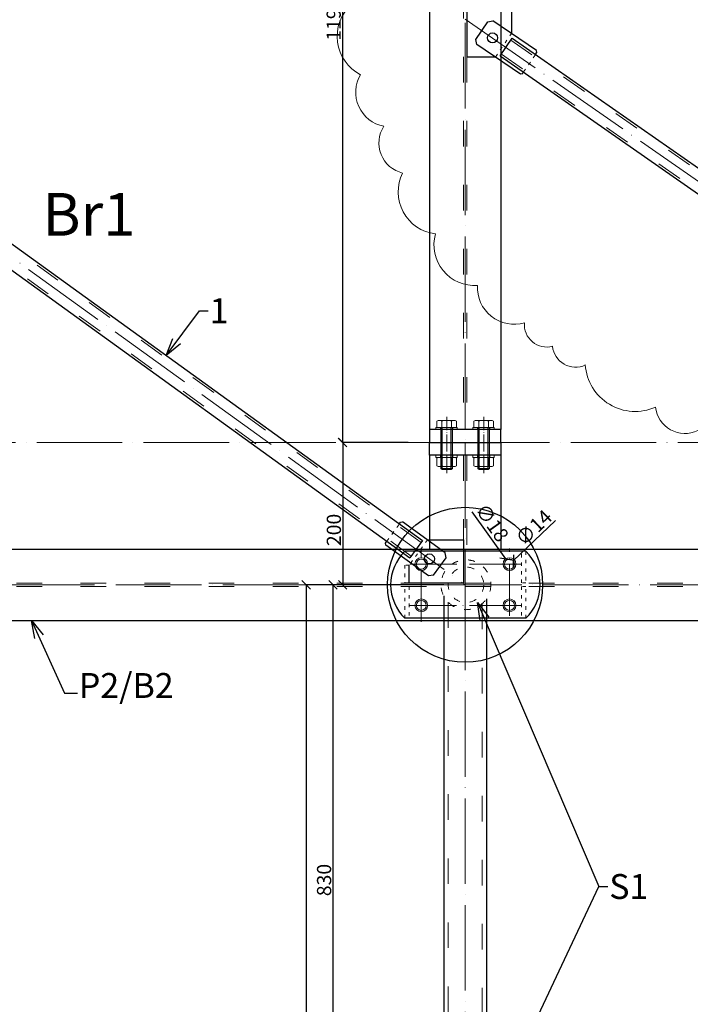
# Model space of a CAD drawing. Units: millimetres. Extents: x 6380768 to 6420202, y 5351371 to 5426814.
# Drawn here: x 6383414 to 6384356, y 5356004 to 5357388 of the extents above; entities that cross this region are included whole.
import ezdxf

# ---------------------------------------------------------------- set-up
doc = ezdxf.new("R2010")
doc.units = ezdxf.units.MM
doc.header["$MEASUREMENT"] = 0
doc.header["$PDMODE"] = 3
doc.header["$PDSIZE"] = -2
doc.linetypes.add('GCAD_ISO03W100', pattern=[30, 12, -18])
doc.linetypes.add('GCAD_ISO04W100', pattern=[30, 24, -3, 0, -3])
doc.layers.get('0').update_dxf_attribs({"color": 1, "lineweight": 13})
for name, color, linetype, lineweight in [('10', 4, 'Continuous', 13), ('geometria', 2, 'Continuous', 30), ('krata_pomostu', 6, 'Continuous', 25), ('linia niewidoczna', 2, 'GCAD_ISO03W100', 20), ('oś główna', 1, 'GCAD_ISO04W100', 13)]:
    doc.layers.add(name, color=color, linetype=linetype, lineweight=lineweight)
doc.layers.add('11', color=2, linetype='Continuous')
doc.dimstyles.new('Quick Leader 10', dxfattribs={"dimtxt": 35, "dimasz": 25, "dimexe": 0, "dimexo": 20, "dimgap": 2, "dimtad": 1, "dimdec": 0, "dimzin": 0, "dimdsep": 46, "dimtxsty": 'Standard', "dimblk": 'OBLIQUE', "dimcen": 0.09, "dimclrd": 4, "dimclre": 4, "dimclrt": 1, "dimazin": 0, "dimtfac": 1, "dimtdec": 0, "dimtofl": 0, "dimtmove": 0, "dimatfit": 3, "dimldrblk": 'OPEN30', "dimfxl": 1, "dimtolj": 1, "dimtzin": 0, "dimarcsym": 0})
doc.dimstyles.new('skala 10', dxfattribs={"dimtxt": 20, "dimasz": 12, "dimexe": 0, "dimexo": 30, "dimgap": 2, "dimtad": 1, "dimdec": 0, "dimzin": 0, "dimdsep": 46, "dimtxsty": 'Standard', "dimblk": 'OBLIQUE', "dimcen": 0.09, "dimclrd": 4, "dimclre": 4, "dimclrt": 1, "dimazin": 0, "dimtfac": 1, "dimtdec": 0, "dimtofl": 0, "dimtmove": 0, "dimatfit": 3, "dimldrblk": 'OPEN30', "dimfxl": 1, "dimtolj": 1, "dimtzin": 0, "dimarcsym": 0})

# ---------------------------------------------------------------- blocks, each defined once
blk = doc.blocks.new('_Oblique')
at = {"color": 0, "linetype": 'ByBlock', "lineweight": -2}
blk.add_line((-0.5, -0.5), (0.5, 0.5), dxfattribs=at)
blk = doc.blocks.new('*D30469')
at = {"color": 4, "lineweight": -2, "ltscale": 0.1}
for p, q in [((6383876.87475165, 5357983.455504333), (6383867.620277014, 5357983.455504333)), ((6383867.620277014, 5357983.455504333), (6383867.620276975, 5356793.459496764)), ((6383873.497625629, 5356793.459496764), (6383867.620276975, 5356793.459496764))]:
    blk.add_line(p, q, dxfattribs=at)
at = {"layer": 'Defpoints', "color": 0}
for p in [(6383906.87475165, 5357983.455504332), (6383867.620276975, 5356793.459496764), (6383903.497625629, 5356793.459496763)]:
    blk.add_point(p, dxfattribs=at)
at = {"color": 4, "linetype": 'ByBlock', "lineweight": -2, "xscale": 12, "yscale": 12, "zscale": 12}
for p, rotation in [((6383867.620277014, 5357983.455504333), 89.99999999816151), ((6383867.620276975, 5356793.459496764), 269.9999999981615)]:
    blk.add_blockref('_Oblique', p, dxfattribs=dict(at, rotation=rotation))
at = {"color": 1, "ltscale": 0.2, "insert": (6383855.210606074, 5357388.457231918), "char_height": 20, "attachment_point": 5, "rotation": 89.99999999816151}
blk.add_mtext('\\A1;1190', dxfattribs=at)
blk = doc.blocks.new('_Open30')
at = {"color": 0, "linetype": 'ByBlock', "lineweight": -2}
for p, q in [((-1, 0.2679), (0, 0)), ((0, 0), (-1, -0.2679)), ((0, 0), (-1, 0))]:
    blk.add_line(p, q, dxfattribs=at)
blk = doc.blocks.new('*D30471')
at = {"color": 4, "lineweight": -2}
for p, q in [((6384008.825767765, 5356593.46063115), (6383816.637574173, 5356593.460631142)), ((6383816.637574173, 5356593.460631142), (6383816.637574277, 5353826.468258397)), ((6384009.939622229, 5353826.468258404), (6383816.637574277, 5353826.468258397))]:
    blk.add_line(p, q, dxfattribs=at)
at = {"layer": 'Defpoints', "color": 0}
for p in [(6384038.825767765, 5356593.460631151), (6383816.637574277, 5353826.468258397), (6384039.939622229, 5353826.468258405)]:
    blk.add_point(p, dxfattribs=at)
at = {"color": 4, "linetype": 'ByBlock', "lineweight": -2, "xscale": 12, "yscale": 12, "zscale": 12}
for p, rotation in [((6383816.637574173, 5356593.460631142), 90.0000000021599), ((6383816.637574277, 5353826.468258397), 270.0000000021599)]:
    blk.add_blockref('_Oblique', p, dxfattribs=dict(at, rotation=rotation))
at = {"color": 1, "ltscale": 0.2, "insert": (6383804.221187388, 5355219.640623955), "char_height": 20, "attachment_point": 5, "rotation": 90.00000000215991}
blk.add_mtext('\\A1;2767', dxfattribs=at)
blk = doc.blocks.new('*D30472')
at = {"color": 4, "lineweight": -2}
for p, q in [((6384009.940073326, 5356593.467340319), (6383854.18927823, 5356593.467340324)), ((6383854.18927823, 5356593.467340324), (6383854.189278206, 5355763.460631157)), ((6383935.423997441, 5355763.460631154), (6383854.189278206, 5355763.460631157))]:
    blk.add_line(p, q, dxfattribs=at)
at = {"layer": 'Defpoints', "color": 0}
for p in [(6384039.940073326, 5356593.467340318), (6383854.189278206, 5355763.460631157), (6383965.423997441, 5355763.460631154)]:
    blk.add_point(p, dxfattribs=at)
at = {"color": 4, "linetype": 'ByBlock', "lineweight": -2, "xscale": 12, "yscale": 12, "zscale": 12}
for p, rotation in [((6383854.18927823, 5356593.467340324), 89.99999999832848), ((6383854.189278206, 5355763.460631157), 269.9999999983285)]:
    blk.add_blockref('_Oblique', p, dxfattribs=dict(at, rotation=rotation))
at = {"color": 1, "ltscale": 0.2, "insert": (6383841.732595881, 5356178.463985741), "char_height": 20, "attachment_point": 5, "rotation": 89.99999999832848}
blk.add_mtext('\\A1;830', dxfattribs=at)
blk = doc.blocks.new('m16pion')
at = {"layer": '10'}
for p, q in [((7958788.923252136, 3035104.982866417), (7958788.923252136, 3035094.244657662)), ((7958792.293252137, 3035106.113762039), (7958813.266065057, 3035106.113762039)), ((7958796.149658597, 3035104.982866415), (7958796.149658597, 3035094.244657662)), ((7958809.409658598, 3035104.982866416), (7958809.409658597, 3035094.244657662)), ((7958816.636065058, 3035104.982866416), (7958816.636065058, 3035094.244657662)), ((7958792.779658597, 3035093.113762039), (7958812.779658598, 3035093.113762039))]:
    blk.add_line(p, q, dxfattribs=at)
for centre, radius, start, end in [((7958792.536455367, 3035099.776235301), 6.33752673747771, 55.24082827311646, 124.759171719683), ((7958802.779658597, 3035086.113762039), 20, 70.64015530496582, 109.3598446899998), ((7958813.022861828, 3035099.776235302), 6.337526737477669, 55.24082827311646, 124.7591717268835), ((7958792.536455367, 3035099.451288776), 6.337526737477719, 235.2408282731164, 304.7591717268836), ((7958802.779658597, 3035113.113762039), 20, 250.6401553079253, 289.3598446916325), ((7958813.022861827, 3035099.451288776), 6.337526737477675, 235.2408282731164, 304.7591717338009)]:
    blk.add_arc(centre, radius, start, end, dxfattribs=at)
blk = doc.blocks.new('podklm17pion')
at = {"layer": '10', "ltscale": 0.1}
for points in [[(7958824.91439794, 3035010.951250783), (7958854.91439794, 3035010.951250783), (7958854.914397941, 3035013.951250785), (7958824.914397941, 3035013.951250785)], [(7958831.41439794, 3035010.951250785), (7958848.41439794, 3035010.951250785), (7958848.41439794, 3035013.951250786), (7958831.41439794, 3035013.951250786)]]:
    blk.add_lwpolyline(points, close=True, dxfattribs=at)
blk = doc.blocks.new('m16')
at = {"layer": '10'}
for p, q in [((7958835.600833029, 3035117.035956476), (7958835.600833029, 3035108.166852097)), ((7958859.943645952, 3035118.166852099), (7958838.970833028, 3035118.166852098)), ((7958842.827239489, 3035117.035956476), (7958842.827239489, 3035108.166852097)), ((7958856.087239489, 3035117.035956477), (7958856.087239489, 3035108.166852098)), ((7958863.31364595, 3035117.035956477), (7958863.31364595, 3035108.166852098)), ((7958835.600833029, 3035108.166852097), (7958863.31364595, 3035108.166852098)), ((7958841.457239492, 3035050.710232183), (7958841.45723949, 3035108.166852098)), ((7958857.457239492, 3035050.710232183), (7958857.457239489, 3035108.166852099)), ((7958842.957239494, 3035049.210232182), (7958841.457239492, 3035050.710232183)), ((7958841.457239492, 3035050.710232183), (7958857.457239492, 3035050.710232183)), ((7958842.957239494, 3035049.210232182), (7958855.957239491, 3035049.210232182)), ((7958857.457239492, 3035050.710232183), (7958855.957239491, 3035049.210232182))]:
    blk.add_line(p, q, dxfattribs=at)
for centre, radius, start, end in [((7958839.214036258, 3035111.829325362), 6.337526737479159, 55.24082826619912, 124.7591717199662), ((7958849.457239488, 3035098.166852098), 20, 70.64015530540804, 109.3598446891154), ((7958859.70044272, 3035111.82932536), 6.337526737479175, 55.24082828243402, 124.7591717314007)]:
    blk.add_arc(centre, radius, start, end, dxfattribs=at)
at = {"layer": '11'}
for p, q in [((7958842.957239494, 3035049.210232182), (7958842.95723949, 3035108.166852098)), ((7958855.957239491, 3035049.210232182), (7958855.95723949, 3035108.166852099))]:
    blk.add_line(p, q, dxfattribs=at)
at = {"ltscale": 0.1}
blk.add_blockref('podklm17pion', (9.542841548082567, 94.21560131439114), dxfattribs=at)
blk = doc.blocks.new('m16kpl')
at = {"ltscale": 0.1}
for name, p in [('m16', (0, 0)), ('podklm17pion', (9.54284154758075, 55.25295194545814)), ('m16pion', (46.67758089061894, -39.90955930809356))]:
    blk.add_blockref(name, p, dxfattribs=at)
blk = doc.blocks.new('*D30494')
at = {"color": 4, "lineweight": -2, "ltscale": 0.2}
blk.add_arc((6382940.00703189, 5357388.398175283), 332.1884121245707, 269.9999999981964, 324.1440224811117, dxfattribs=at)
at = {"layer": 'Defpoints', "color": 0}
for p in [(6382940.007031917, 5358244.389197337), (6382940.007031891, 5357388.398175282), (6383042.923574679, 5357072.554343034), (6384039.939622279, 5356593.467014342), (6382940.007031863, 5356528.385322052)]:
    blk.add_point(p, dxfattribs=at)
at = {"color": 4, "linetype": 'ByBlock', "lineweight": -2, "xscale": 12, "yscale": 12, "zscale": 12}
for p, rotation in [((6383209.243060159, 5357193.818879798), 54.14402248110283), ((6382940.007031879, 5357056.209763159), 179.9999999982006)]:
    blk.add_blockref('_Oblique', p, dxfattribs=dict(at, rotation=rotation))
at = {"color": 1, "ltscale": 0.2, "insert": (6383085.55070024, 5357103.63797796), "char_height": 20, "attachment_point": 5, "rotation": 27.07201123975687}
blk.add_mtext('\\A1;54.14%%d', dxfattribs=at)
blk = doc.blocks.new('*D30495')
at = {"color": 4, "lineweight": -2, "ltscale": 0.2}
blk.add_arc((6382940.00703189, 5357388.398175281), 371.1190914879938, 35.86078844862664, 89.99999999819643, dxfattribs=at)
at = {"layer": 'Defpoints', "color": 0}
for p in [(6382940.007031917, 5358244.389197337), (6384039.93962233, 5358183.469941471), (6383158.631405745, 5357688.286093051), (6382940.007031891, 5357388.398175282), (6382940.007031863, 5356528.385322052)]:
    blk.add_point(p, dxfattribs=at)
at = {"color": 4, "linetype": 'ByBlock', "lineweight": -2, "xscale": 12, "yscale": 12, "zscale": 12}
for p, rotation in [((6382940.007031902, 5357759.51726677), 179.9999999981922), ((6383240.777807772, 5357605.806363816), 305.8607884486354)]:
    blk.add_blockref('_Oblique', p, dxfattribs=dict(at, rotation=rotation))
at = {"color": 1, "ltscale": 0.2, "insert": (6383114.53129571, 5357729.895084279), "char_height": 20, "attachment_point": 5, "rotation": 332.93039422338524}
blk.add_mtext('\\A1;54.14%%d', dxfattribs=at)
blk = doc.blocks.new('*D30577')
at = {"color": 4, "lineweight": -2, "ltscale": 0.2}
for p, q in [((6383959.939622279, 5356793.467199922), (6383867.898057672, 5356793.467199922)), ((6383867.898057672, 5356793.467199922), (6383867.898057672, 5356593.467340322)), ((6383900.956181585, 5356593.467340322), (6383867.898057672, 5356593.467340322))]:
    blk.add_line(p, q, dxfattribs=at)
at = {"layer": 'Defpoints', "color": 0}
for p in [(6383989.939622279, 5356793.467199922), (6383867.898057672, 5356593.467340322), (6383930.956181585, 5356593.467340322)]:
    blk.add_point(p, dxfattribs=at)
at = {"color": 4, "linetype": 'ByBlock', "lineweight": -2, "xscale": 12, "yscale": 12, "zscale": 12}
for p, rotation in [((6383867.898057672, 5356793.467199922), 90), ((6383867.898057672, 5356593.467340322), 270)]:
    blk.add_blockref('_Oblique', p, dxfattribs=dict(at, rotation=rotation))
at = {"color": 1, "ltscale": 0.2, "insert": (6383855.481670835, 5356670.54176931), "char_height": 20, "attachment_point": 5, "rotation": 90}
blk.add_mtext('\\A1;200', dxfattribs=at)
blk = doc.blocks.new('*D30772')
at = {"color": 4, "lineweight": -2, "ltscale": 0.2}
blk.add_line((6384097.138096501, 5356629.791781268), (6384049.864763839, 5356696.11344632), dxfattribs=at)
at = {"color": 4, "ltscale": 0.2}
for p, q in [((6384102.271972837, 5356622.462994464), (6384102.451972837, 5356622.462994464)), ((6384102.361972837, 5356622.372994464), (6384102.361972837, 5356622.552994464))]:
    blk.add_line(p, q, dxfattribs=at)
at = {"layer": 'Defpoints', "color": 0}
for p in [(6384097.138096501, 5356629.791781268), (6384107.585849172, 5356615.134207659)]:
    blk.add_point(p, dxfattribs=at)
at = {"color": 4, "linetype": 'ByBlock', "lineweight": -2, "xscale": 12, "yscale": 12, "zscale": 12, "rotation": 305.4808417665152}
blk.add_blockref('_Oblique', (6384097.138096501, 5356629.791781268), dxfattribs=at)
at = {"color": 1, "ltscale": 0.2, "insert": (6384077.773625446, 5356680.734195286), "char_height": 20, "attachment_point": 5, "rotation": 305.48084176651514}
blk.add_mtext('\\A1;∅18', dxfattribs=at)
blk = doc.blocks.new('*D30773')
at = {"color": 4, "lineweight": -2, "ltscale": 0.2}
blk.add_line((6384107.435739397, 5356627.28553455), (6384166.693126996, 5356683.608805189), dxfattribs=at)
at = {"color": 4, "ltscale": 0.2}
for p, q in [((6384102.271972837, 5356622.462994464), (6384102.451972837, 5356622.462994464)), ((6384102.361972837, 5356622.372994464), (6384102.361972837, 5356622.552994464))]:
    blk.add_line(p, q, dxfattribs=at)
at = {"layer": 'Defpoints', "color": 0}
for p in [(6384107.435739397, 5356627.28553455), (6384097.288206276, 5356617.640454377)]:
    blk.add_point(p, dxfattribs=at)
at = {"color": 4, "linetype": 'ByBlock', "lineweight": -2, "xscale": 12, "yscale": 12, "zscale": 12, "rotation": 223.5458084249487}
blk.add_blockref('_Oblique', (6384107.435739397, 5356627.28553455), dxfattribs=at)
at = {"color": 1, "ltscale": 0.2, "insert": (6384136.255117951, 5356673.716852452), "char_height": 20, "attachment_point": 5, "rotation": 43.545808424948675}
blk.add_mtext('\\A1;∅14', dxfattribs=at)

msp = doc.modelspace()

# ---------------------------------------------------------------- linework, layer by layer
at = {"color": 4, "ltscale": 10}
for p, q in [((6384078.567961216, 5357362.129776394, -312.9099700581852), (6384078.387961215, 5357362.129776392, -312.9099700581852)), ((6384078.477961216, 5357362.219776393, -312.9099700581852), (6384078.477961217, 5357362.039776391, -312.9099700581852))]:
    msp.add_line(p, q, dxfattribs=at)
at = {"color": 4, "ltscale": 1.5}
for p, q in [((6383989.695413771, 5356629.835177692, -330.9957048537693), (6383989.87541377, 5356629.835177695, -330.9957048537693)), ((6383989.785413771, 5356629.745177696, -330.9957048537693), (6383989.785413773, 5356629.925177692, -330.9957048537693))]:
    msp.add_line(p, q, dxfattribs=at)
at = {"ltscale": 0.2, "elevation": -335.6851749569186}
msp.add_lwpolyline([(6383879.730657214, 5357409.103182042, 0.5206), (6383892.891671087, 5357310.395578, 0.5206), (6383892.891671087, 5357310.395578, 0.5206), (6383925.794205767, 5357238.010001703, 0.5206), (6383925.794205767, 5357238.010001703, 0.5206), (6383952.116233511, 5357172.204932341, 0.5206), (6383952.116233511, 5357172.204932341, 0.5206), (6383998.179782064, 5357086.658342172, 0.5206), (6383998.179782064, 5357086.658342172, 0.5206), (6384057.404344489, 5357014.272765875, 0.5206), (6384057.404344489, 5357014.272765875, 0.5206), (6384123.20941385, 5356961.628710386, 0.5206), (6384123.20941385, 5356961.628710386, 0.5206), (6384162.692455467, 5356928.726175706, 0.5206), (6384162.692455467, 5356928.726175706, 0.5206), (6384208.75600402, 5356902.404147961, 0.5206), (6384208.75600402, 5356902.404147961, 0.5206), (6384307.463608061, 5356843.179585536, 0.5206), (6384307.463608061, 5356843.179585536, 0.5206), (6384366.688170486, 5356810.277050856, 0.5206)], format="xyb", dxfattribs=at)
at = {"layer": '10', "color": 6, "ltscale": 0.1}
for centre in [(6383978.271972838, 5356622.462994468, -330.9957048537696), (6384102.271972838, 5356622.462994464, -330.9957048537696), (6383978.271972836, 5356564.462994468, -330.9957048537696), (6384102.271972836, 5356564.462994465, -330.9957048537696)]:
    msp.add_circle(centre, 9, dxfattribs=at)
at = {"layer": '10', "ltscale": 0.1}
for centre in [(6383978.271972838, 5356622.462994468, -330.9957048537696), (6384102.271972838, 5356622.462994464, -330.9957048537696), (6383978.271972836, 5356564.462994468, -330.9957048537696), (6384102.271972836, 5356564.462994465, -330.9957048537696)]:
    msp.add_circle(centre, 7, dxfattribs=at)
at = {"layer": 'geometria', "ltscale": 12}
for p, q in [((6383989.939622321, 5357965.470062654, 257.0042951462312), (6383989.939622286, 5356811.467199924, 257.0042951462312)), ((6384089.939622323, 5357965.47006264, 257.0042951462312), (6384089.939622285, 5356811.467199922, 257.0042951462312)), ((6384140.147318453, 5357344.300325757, -312.9099700581852), (6384079.000040352, 5357385.977782264, -312.9099700581852)), ((6384117.618963585, 5357311.247743004, -312.9099700581852), (6384056.471685484, 5357352.925199511, -312.9099700581852)), ((6383989.939622285, 5356775.467199922, 257.0042951462312), (6383989.93962228, 5356643.343084869, 257.0042951462312)), ((6384089.939622285, 5356775.467199916, 257.0042951462312), (6384089.93962228, 5356643.344005955, 257.0042951462312)), ((6383947.507721612, 5356678.892254102, -330.9957048537697), (6383949.264824926, 5356681.323835469, -330.9957048537697)), ((6384012.036288443, 5356638.431605779, -330.9957048537697), (6383952.05728138, 5356681.773487506, -330.9957048537697)), ((6383928.179585167, 5356652.144859061, -330.9957048537697), (6383929.936688481, 5356654.576440428, -330.9957048537697)), ((6383979.980220411, 5356655.535359434, -330.9957048537696), (6383962.409187213, 5356631.219545672, -330.9957048537697)), ((6381754.738021166, 5356643.322496709, -330.9957048537696), (6385184.07794777, 5356643.354286196, -330.9957048537696)), ((6383988.608244266, 5356606.01052088, -330.9957048537697), (6383928.629237205, 5356649.352402606, -330.9957048537697)), ((6384125.271972849, 5356640.46299446, -330.9957048537696), (6383955.271972847, 5356640.462994469, -330.9957048537696)), ((6383995.589385401, 5356607.134650969, -330.9957048537697), (6384013.160418533, 5356631.450464644, -330.9957048537697)), ((6384009.78962228, 5356577.726229088, -319.8443586218694), (6384009.789622188, 5353826.468258404, 1629.22417698342)), ((6384070.08962228, 5356573.918311728, -317.1467228536466), (6384070.089622189, 5353826.468258404, 1629.224176980658)), ((6381754.73802116, 5356543.409934466, -330.9957048537696), (6385190.356383289, 5356543.354179213, -330.9957048537696)), ((6384125.271972844, 5356546.462994461, -330.9957048537696), (6383955.271972843, 5356546.462994469, -330.9957048537696))]:
    msp.add_line(p, q, dxfattribs=at)
at = {"layer": 'geometria', "ltscale": 8}
for p, q in [((6384042.439622307, 5357441.739315572, 858.0367968110726), (6384042.439622302, 5357335.203989932, 243.8202113247826)), ((6383002.747374176, 5357361.574367855, -330.9957048537696), (6383979.980220411, 5356655.535359434, -330.9957048537696)), ((6382985.178263969, 5357337.257164757, -330.9957048537696), (6383962.409187214, 5356631.219545675, -330.9957048537696)), ((6384082.483649423, 5357335.20398993, -324.4154567327984), (6384042.439622303, 5357335.203989932, -340.0038121468916)), ((6383986.90994766, 5356656.588340014, -330.9957048537696), (6384037.439622281, 5356656.588340009, -330.9957048537696)), ((6384037.439622281, 5356656.588340009, 257.0042951462312), (6384037.439622279, 5356595.959807389, 257.0042951462314))]:
    msp.add_line(p, q, dxfattribs=at)
at = {"layer": 'geometria', "ltscale": 0.1}
for p, q in [((6384105.023186596, 5357408.734927362, -330.9957048537693), (6384104.999387103, 5357368.255971181, -316.7451322830563)), ((6384055.156156994, 5357359.872816712, -312.9099700581852), (6384072.052423147, 5357384.66225378, -312.9099700581852)), ((6384072.052423147, 5357384.66225378, -312.9099700581852), (6384079.000040352, 5357385.977782264, -312.9099700581852)), ((6384056.471685484, 5357352.925199511, -312.9099700581852), (6384055.156156994, 5357359.872816712, -312.9099700581852)), ((6384089.026081232, 5357336.768088057, -312.9099700581852), (6384105.922356859, 5357361.557539028, -312.9099700581852)), ((6384105.922356859, 5357361.557539028, -330.9957048537696), (6385117.97315077, 5356655.179891191, -330.9957048537696)), ((6384140.673529846, 5357341.521278881, -312.9099700581852), (6384140.147318451, 5357344.300325757, -312.9099700581852)), ((6384089.026081232, 5357336.768088057, -330.9957048537696), (6385101.040845111, 5356630.415053903, -330.9957048537696)), ((6384138.98390323, 5357339.042335174, -312.9099700581852), (6384140.673529846, 5357341.521278881, -312.9099700581852)), ((6384120.398010465, 5357311.773954398, -312.9099700581852), (6384122.087637083, 5357314.252898104, -312.9099700581852)), ((6384120.398010465, 5357311.773954398, -312.9099700581852), (6384117.618963585, 5357311.247743004, -312.9099700581852)), ((6383949.264824926, 5356681.323835469, -330.9957048537697), (6383952.05728138, 5356681.773487506, -330.9957048537697)), ((6383928.629237205, 5356649.352402606, -330.9957048537697), (6383928.179585167, 5356652.144859061, -330.9957048537697))]:
    msp.add_line(p, q, dxfattribs=at)
at = {"layer": 'geometria', "ltscale": 3}
for p, q in [((6384013.160418533, 5356631.450464644, -330.9957048537697), (6384012.036288443, 5356638.431605779, -330.9957048537697)), ((6383995.589385401, 5356607.134650969, -330.9957048537697), (6383988.608244266, 5356606.01052088, -330.9957048537697))]:
    msp.add_line(p, q, dxfattribs=at)
at = {"layer": 'geometria', "ltscale": 1.5}
msp.add_line((6383961.271972824, 5356595.96161287, -330.9957048537694), (6383961.27197282, 5356621.104137399, -330.9957048537696), dxfattribs=at)
at = {"layer": 'geometria', "ltscale": 10}
msp.add_line((6383961.271972824, 5356595.96161287, -330.9957048537694), (6384037.439622281, 5356595.959822351, -330.9957048537696), dxfattribs=at)
at = {"layer": 'geometria', "ltscale": 5, "elevation": 257.0042951462312}
for points in [[(6383989.939622281, 5356793.46719992), (6384089.939622289, 5356793.467199922), (6384089.93962229, 5356811.467199921), (6383989.939622278, 5356811.467199922)], [(6383989.939622279, 5356793.467199922), (6384089.939622288, 5356793.467199914), (6384089.939622287, 5356775.467199915), (6383989.939622277, 5356775.467199922)]]:
    msp.add_lwpolyline(points, close=True, dxfattribs=at)
at = {"layer": 'geometria', "ltscale": 0.1}
msp.add_circle((6384078.477952312, 5357362.129775552, -312.9099700581852), 7.000000000423079, dxfattribs=at)
at = {"layer": 'geometria', "ltscale": 12}
msp.add_circle((6383989.785413761, 5356629.835177686, -330.9957048537697), 6.999999999708303, dxfattribs=at)
at = {"layer": 'geometria', "ltscale": 3}
for centre, start, end in [((6384000.497149783, 5356593.462994467, -330.9957048537696), 133.8975101626784, 226.1024898315378), ((6384080.04679591, 5356593.462994463, -330.9957048537696), 313.8975101620889, 46.1024898315378)]:
    msp.add_arc(centre, 65.2251226827374, start, end, dxfattribs=at)
at = {"layer": 'krata_pomostu', "color": 3, "ltscale": 25}
msp.add_circle((6384039.852588145, 5356593.444100164, 257.0042951462312), 108.8964090399978, dxfattribs=at)
at = {"layer": 'linia niewidoczna', "ltscale": 3}
for p, q in [((6384037.439622324, 5357965.470062645, 257.0042951462312), (6384037.439622287, 5356811.467199922, 257.0042951462312)), ((6384042.439622323, 5357965.470062645, 257.0042951462312), (6384042.439622286, 5356811.467199923, 257.0042951462312)), ((6383000.873335754, 5357358.980532855, -330.9957048537696), (6383978.105976867, 5356652.941672631, -330.9957048537696)), ((6384104.120087458, 5357358.913330923, -330.9957048537696), (6385116.167038165, 5356652.538308546, -330.9957048537696)), ((6382987.052302389, 5357339.850999754, -330.9957048537696), (6383964.283430754, 5356633.813232476, -330.9957048537696)), ((6384090.828350632, 5357339.41229616, -330.9957048537696), (6385102.846957714, 5356633.056636548, -330.9957048537696)), ((6384037.439622286, 5356775.467199921, 257.0042951462312), (6384037.439622279, 5356595.87312266, 257.0042951462312)), ((6384042.439622285, 5356775.46719992, 257.0042951462312), (6384042.439622279, 5356595.873042056, 257.0042951462312)), ((6381789.589616887, 5356595.909360543, -330.9957048537696), (6385186.89779107, 5356595.85423808, -330.9957048537696)), ((6381789.589616884, 5356590.909360562, -330.9957048537696), (6385187.274563144, 5356590.854231646, -330.9957048537696)), ((6384016.089622277, 5356568.928897141, -313.6120812126575), (6384016.089622187, 5353826.468258404, 1629.224176981797)), ((6384063.78962228, 5356566.851089948, -312.1401041528662), (6384063.789622188, 5353826.468258404, 1629.224176983055))]:
    msp.add_line(p, q, dxfattribs=at)
at = {"layer": 'linia niewidoczna', "ltscale": 0.4}
for p, q in [((6384082.471032237, 5357335.203388426, -316.7451322830563), (6384104.999387103, 5357368.255971181, -316.7451322830563)), ((6384122.087637083, 5357314.252898104, -312.9099700581852), (6384138.98390323, 5357339.042335174, -312.9099700581852)), ((6383929.93668848, 5356654.576440427, -330.9957048537697), (6383947.507721612, 5356678.892254102, -330.9957048537697)), ((6383986.90994766, 5356656.588340014, -330.9957048537696), (6383961.268440932, 5356621.104137397, -330.9957048537697))]:
    msp.add_line(p, q, dxfattribs=at)
at = {"layer": 'linia niewidoczna', "ltscale": 0.4, "elevation": -330.9957048537696}
for points in [[(6384119.27197285, 5356640.462994461), (6384125.271972851, 5356640.46299446), (6384125.271972848, 5356595.962994463), (6384119.271972849, 5356595.962994462)], [(6383961.268440932, 5356621.104137397), (6383955.271972847, 5356621.104137396), (6383955.271972846, 5356595.962994471), (6383961.271972846, 5356595.962994471)], [(6383961.271972843, 5356546.462994471), (6383955.271972843, 5356546.462994471), (6383955.271972846, 5356590.962994471), (6383961.271972846, 5356590.96299447)], [(6384119.271972845, 5356546.462994463), (6384125.271972846, 5356546.462994463), (6384125.271972847, 5356590.962994462), (6384119.271972847, 5356590.962994461)]]:
    msp.add_lwpolyline(points, close=True, dxfattribs=at)
at = {"layer": 'linia niewidoczna', "ltscale": 0.8}
for radius in [34.99999999999999, 25]:
    msp.add_circle((6384041.053476676, 5356593.460631152, 257.0042951462315), radius, dxfattribs=at)
at = {"layer": 'oś główna', "ltscale": 5}
for p, q in [((6384039.939622325, 5357983.470062646, 257.0042951462312), (6384039.939622286, 5356793.467199921, 257.0042951462312)), ((6382940.007031891, 5357388.398175282, -330.9957048537696), (6384039.939622279, 5356593.467014342, 257.0042951462312)), ((6384039.939622305, 5357388.46720109, -330.9957048537696), (6385181.610805759, 5356593.540222702, -330.9957048537696)), ((6381786.943473172, 5356793.325814093, -330.9957048537696), (6385181.696382185, 5356793.540228466, -330.9957048537696)), ((6384039.939622286, 5356793.467199921, 257.0042951462312), (6384039.939622279, 5356593.467014342, 257.0042951462312)), ((6381748.074689164, 5356593.323792655, -330.9957048537696), (6385181.7089331, 5356593.54022886, -330.9957048537696)), ((6384039.939622279, 5356593.467199528, -330.9957048537696), (6384039.939622189, 5353790.170685775, 1629.224176981936))]:
    msp.add_line(p, q, dxfattribs=at)
at = {"layer": 'oś główna'}
for p, q in [((6384014.30301394, 5356750.523397321, 256.9642985623061), (6384014.303013939, 5356829.480017238, 256.9642985623061)), ((6384066.303013943, 5356750.523397314, 256.9642985623061), (6384066.30301394, 5356829.480017231, 256.9642985623061))]:
    msp.add_line(p, q, dxfattribs=at)
at = {"layer": 'oś główna', "ltscale": 3}
for p, q in [((6383978.271972843, 5356541.541680907, -330.9957048537696), (6383978.271972849, 5356644.632491128, -330.9957048537696)), ((6384102.271972844, 5356549.585543273, -330.9957048537696), (6384102.271972849, 5356644.287234725, -330.9957048537696)), ((6384118.287095242, 5356622.462994462, -330.9957048537696), (6383962.144382959, 5356622.462994469, -330.9957048537696)), ((6384118.012940384, 5356564.462994461, -330.9957048537696), (6383962.230205347, 5356564.462994469, -330.9957048537696))]:
    msp.add_line(p, q, dxfattribs=at)

# ---------------------------------------------------------------- block references
at = {"ltscale": 0.1, "rotation": 359.9999999967073}
for p in [(-1574835.517791619, 2321706.300805157, 257.0042951462312), (-1574783.517791615, 2321706.300805157, 257.0042951462312)]:
    msp.add_blockref('m16kpl', p, dxfattribs=at)

# ---------------------------------------------------------------- texts
at = {"color": 1, "ltscale": 3, "insert": (6383576.767104805, 5357065.367922667, -354.0508992029486), "char_height": 60, "attachment_point": 9, "rotation": 359.99999999815077}
msp.add_mtext('Br1\\P', dxfattribs=at)
at = {"color": 1, "ltscale": 0.2, "char_height": 35}
for s, insert, attachment_point in [('1', (6383680.80085274, 5356996.098520599, -330.9957048537696), 1), ('P2/B2', (6383497.100283762, 5356423.485658844, -330.9957048537696), 7), ('S1', (6384242.411438348, 5356186.859972894, -335.6851749569186), 1)]:
    msp.add_mtext(s, dxfattribs=dict(at, insert=insert, attachment_point=attachment_point))

# ---------------------------------------------------------------- dimensions: what is measured, and where the dimension line sits
at = {"color": 6, "ltscale": 0.2}
for base, line1, picture, middle in [((6383042.923574679, 5357072.554343034), ((6382940.007031891, 5357388.398175282, -335.6851749569186), (6384039.939622279, 5356593.467014342, -335.6851749569186)), '*D30494', (6383085.55070024, 5357103.63797796, -335.6851749569186)), ((6383158.631405745, 5357688.286093051), ((6384039.93962233, 5358183.469941471, -335.6851749569186), (6382940.007031891, 5357388.398175282, -335.6851749569186)), '*D30495', (6383114.53129571, 5357729.895084279, -335.6851749569186))]:
    dim = msp.add_angular_dim_2l(base=base, line1=line1, line2=((6382940.007031917, 5358244.389197337, -335.6851749569186), (6382940.007031863, 5356528.385322052, -335.6851749569186)), dimstyle='skala 10', override={"dimtxsty": 'Standard', "dimldrblk": 'Open30'}, dxfattribs=at)
    dim.commit()
    dim.dimension.update_dxf_attribs({"geometry": picture, "text_midpoint": middle})
at = {"ltscale": 0.1}
dim = msp.add_linear_dim(base=(6383867.620276975, 5356793.459496764, -335.6851749569186), p1=(6383906.87475165, 5357983.455504332, -330.9957048537696), p2=(6383903.497625629, 5356793.459496763, -330.9957048537696), angle=89.9999999981508, dimstyle='skala 10', override={"dimtxsty": 'Standard', "dimldrblk": 'Open30'}, dxfattribs=at)
dim.commit()
dim.dimension.update_dxf_attribs({"geometry": '*D30469', "text_midpoint": (6383867.620276994, 5357388.457231918, -335.6851749569186), "dimtype": 160})
at = {"ltscale": 0.2}
dim = msp.add_linear_dim(base=(6383867.898057672, 5356593.467340322, -335.6851749569186), p1=(6383989.939622279, 5356793.467199922, -335.6851749569186), p2=(6383930.956181585, 5356593.467340322, -335.6851749569186), angle=90, dimstyle='skala 10', dxfattribs=at)
dim.commit()
dim.dimension.update_dxf_attribs({"geometry": '*D30577', "text_midpoint": (6383867.898057672, 5356670.54176931, -335.6851749569186), "dimtype": 160})
at = {"color": 6, "ltscale": 0.2}
for p1, p2, picture, middle in [((6384107.585849172, 5356615.134207659, -326.3062347506205), (6384097.138096501, 5356629.791781268, -326.3062347506205), '*D30772', (6384066.536261722, 5356672.724329534, -330.9957048537696)), ((6384097.288206276, 5356617.640454377, -326.3062347506205), (6384107.435739397, 5356627.28553455, -326.3062347506205), '*D30773', (6384145.762318728, 5356663.714381447, -330.9957048537696))]:
    dim = msp.add_diameter_dim_2p(p1=p1, p2=p2, dimstyle='skala 10', dxfattribs=at)
    dim.commit()
    dim.dimension.update_dxf_attribs({"geometry": picture, "text_midpoint": middle, "dimtype": 163})
dim = msp.add_linear_dim(base=(6383816.637574277, 5353826.468258397, -335.6851749569186), p1=(6384038.825767765, 5356593.460631151, 257.0042951462315), p2=(6384039.939622229, 5353826.468258405, -902.4276778790413), angle=90.00000000216652, dimstyle='skala 10')
dim.commit()
dim.dimension.update_dxf_attribs({"geometry": '*D30471', "text_midpoint": (6383816.637574225, 5355219.640623956, -335.6851749569186), "dimtype": 160})
dim = msp.add_linear_dim(base=(6383854.189278206, 5355763.460631157, -335.6851749569186), p1=(6384039.940073326, 5356593.467340318, -335.6851749569186), p2=(6383965.423997441, 5355763.460631154, 257.0042951462315), angle=89.9999999983027, dimstyle='skala 10', override={"dimtxsty": 'Standard', "dimldrblk": 'Open30'})
dim.commit()
dim.dimension.update_dxf_attribs({"geometry": '*D30472', "text_midpoint": (6383841.732595881, 5356178.463985741, -335.6851749569186)})

# ---------------------------------------------------------------- leaders
at = {"color": 6, "ltscale": 0.2, "annotation_type": 0, "has_hookline": 1, "hookline_direction": 0, "text_width": 18.94560107454668}
msp.add_leader([(6383619.623460225, 5356915.888795793, -330.9957048537696), (6383666.548500171, 5356978.5985206, -330.9957048537696), (6383678.80085274, 5356978.598520599, -330.9957048537696)], dimstyle='Quick Leader 10', override={"dimgap": 2, "dimtad": 0, "dimldrblk": 'Open30'}, dxfattribs=at)
at = {"ltscale": 0.2, "annotation_type": 0, "has_hookline": 1, "hookline_direction": 0, "text_width": 55.23841504365346}
msp.add_leader([(6384057.282371214, 5356568.590034956, -335.6851749569186), (6384227.558885737, 5356169.359972895, -335.6851749569186), (6384240.411438348, 5356169.359972894, -335.6851749569186)], dimstyle='Quick Leader 10', override={"dimgap": 2, "dimtad": 0, "dimldrblk": 'Open30'}, dxfattribs=at)
at = {"ltscale": 0.2, "annotation_type": 0, "has_hookline": 1, "hookline_direction": 0, "text_width": 137.2733378106112, "horizontal_direction": (1, 8.54505609170682e-12, 0)}
msp.add_leader([(6383430.837520713, 5356543.426925381, -330.9957048537696), (6383477.106710108, 5356440.985658842, -330.9957048537696), (6383495.100283762, 5356440.985658844, -330.9957048537696)], dimstyle='Quick Leader 10', override={"dimgap": 2, "dimtad": 0, "dimldrblk": 'Open30'}, dxfattribs=at)
at = {"ltscale": 0.2}
msp.add_leader([(6384050.238530697, 5355791.687588948, -335.6851749569186), (6384227.558885737, 5356169.359972895, -335.6851749569186)], dimstyle='Quick Leader 10', override={"dimgap": 2, "dimtad": 0, "dimldrblk": 'Open30'}, dxfattribs=at)

doc.saveas('drawing.dxf')
